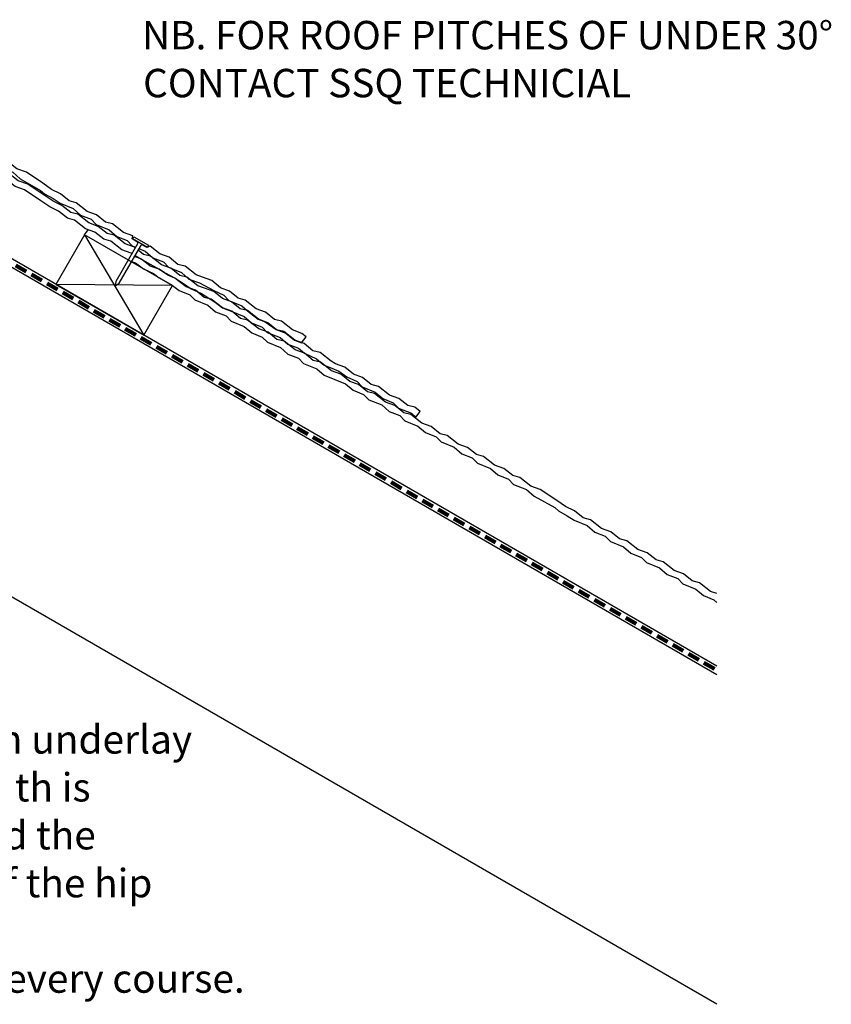
# Model space of a CAD drawing. Units: inches. Extents: x -703 to 947, y -357 to 609.
# Drawn here: x 490 to 918, y -47 to 472 of the extents above; entities that cross this region are included whole.
import ezdxf

# ---------------------------------------------------------------- set-up
doc = ezdxf.new("R2010")
doc.units = ezdxf.units.IN
doc.header["$MEASUREMENT"] = 0
doc.linetypes.add('AI-Linetype-1', pattern=[9.525, 6.35, -3.175])
for name, color, linetype in [('Application', 7, 'Continuous'), ('Detail', 7, 'Continuous'), ('Text', 7, 'Continuous')]:
    doc.layers.add(name, color=color, linetype=linetype)

# ---------------------------------------------------------------- blocks, each defined once
blk = doc.blocks.new('block 9')
at = {"layer": 'Text', "color": 7, "true_color": 0xffffff, "char_height": 15, "attachment_point": 7}
for s, insert in [('\\fArial|b0|i0|c0|p34;\\W1;Fix 600mm wide underlay, overlapping the main underlay', (33.33, 85.02)), ('\\fArial|b0|i0|c0|p34;\\W1;Cut slates carefully, ensuring that adequate width is ', (34, 59.76)), ('\\fArial|b0|i0|c0|p34;\\W1;maintained at the head. SSQ do not recommend the', (33.67, 34.51)), ('\\fArial|b0|i0|c0|p34;\\W1;fixing of mitred hips on roofs where the angle of the hip', (34.86, 9.25)), ('\\fArial|b0|i0|c0|p34;\\W1;Hip slates must have an even size and shape at every course.', (33.37, -41.06))]:
    blk.add_mtext(s, dxfattribs=dict(at, insert=insert))
blk = doc.blocks.new('block 10')
at = {"layer": 'Text', "color": 7, "true_color": 0xffffff, "char_height": 15, "attachment_point": 7}
for s, insert in [('\\fArial|b0|i0|c0|p34;\\W1;NB. FOR ROOF PITCHES OF UNDER 30°', (554.32, 456.3)), ('\\fArial|b0|i0|c0|p34;\\W1;CONTACT SSQ TECHNICIAL', (554.86, 431.04))]:
    blk.add_mtext(s, dxfattribs=dict(at, insert=insert))
blk = doc.blocks.new('block 28')
at = {"layer": 'Detail', "color": 2, "lineweight": 25, "true_color": 0xffff00}
blk.add_open_spline([(551.49, 355.18), (551.97, 354.9), (552.13, 354.29), (551.85, 353.81), (551.85, 353.81), (540.43, 333.99), (540.43, 333.99), (540.43, 333.99), (540.16, 331.61), (540.16, 331.61), (540.16, 331.61), (542.21, 333.08), (542.21, 333.08), (542.21, 333.08), (553.59, 352.81), (553.59, 352.81), (553.86, 353.29), (554.47, 353.46), (554.95, 353.18)], degree=3, knots=[0, 0, 0, 0, 1, 1, 1, 2, 2, 2, 3, 3, 3, 4, 4, 4, 5, 5, 5, 6, 6, 6, 6], dxfattribs=at)
blk = doc.blocks.new('block 29')
at = {"layer": 'Detail', "color": 2, "lineweight": 25, "true_color": 0xffff00}
blk.add_lwpolyline([(557.12, 351.93), (549.32, 356.43), (549.93, 357.48), (557.73, 352.99), (557.12, 351.93)], dxfattribs=at)
blk = doc.blocks.new('block 33')
at = {"layer": 'Detail', "color": 2, "lineweight": 25, "true_color": 0xffff00}
blk.add_lwpolyline([(857.46, 169.35), (854.1, 170.56), (848.27, 175.14), (844.52, 176.09), (839.85, 179.85), (834.92, 181.63), (829.09, 186.21), (825.37, 187.15), (820.7, 190.91), (815.77, 192.68), (809.94, 197.26), (806.2, 198.21), (801.53, 201.97), (796.6, 203.75), (790.77, 208.33), (787.03, 209.27), (782.37, 213.03), (777.7, 215.3), (773.05, 218.46), (764.34, 224.25), (759.4, 226.03), (753.58, 230.61), (749.82, 231.56), (745.15, 235.32), (740.22, 237.09), (734.39, 241.67), (730.63, 242.63), (725.97, 246.38), (721.03, 248.16), (715.21, 252.74), (711.48, 253.68), (706.82, 257.44), (701.88, 259.22), (696.06, 263.8), (692.32, 264.75), (687.65, 268.51), (682.72, 270.28), (676.89, 274.86), (673.15, 275.81), (668.49, 279.57), (663.82, 281.25), (659.12, 285.03), (654.19, 286.8), (648.36, 291.38), (644.6, 292.34), (639.94, 296.09), (635, 297.87), (629.18, 302.45), (625.42, 303.4), (620.75, 307.16), (615.82, 308.94), (609.99, 313.52), (606.27, 314.46), (601.61, 318.22), (596.67, 320), (590.84, 324.58), (587.1, 325.52), (582.44, 329.28), (577.5, 331.06), (571.68, 335.64), (567.94, 337.27), (563.27, 340.34), (558.6, 342.02), (553.95, 345.77), (550.29, 347.09)], dxfattribs=at)
blk = doc.blocks.new('block 34')
at = {"layer": 'Detail', "color": 2, "lineweight": 25, "true_color": 0xffff00}
blk.add_lwpolyline([(548.82, 344.54), (550.84, 343.72), (555.11, 340.63), (560.41, 338.12), (563.38, 335.85), (570.36, 331.82), (573.94, 329.15), (579.52, 326.96), (582.2, 324.18), (589.06, 321.39), (593.05, 317.99), (598.63, 315.8), (601.29, 313.04), (608.16, 310.25), (612.15, 306.84), (617.73, 304.65), (620.42, 301.86), (627.28, 299.07), (631.27, 295.67), (636.85, 293.48), (639.54, 290.69), (646.41, 287.9), (650.4, 284.49), (655.98, 282.27), (661.59, 279.99), (665.58, 276.59), (671.16, 274.4), (673.83, 271.62), (680.7, 268.83), (684.69, 265.43), (690.27, 263.24), (692.94, 260.46), (699.81, 257.67), (703.8, 254.27), (709.38, 252.08), (712.04, 249.31), (718.91, 246.52), (722.9, 243.12), (728.47, 240.93), (731.16, 238.14), (738.03, 235.35), (742.02, 231.94), (747.6, 229.76), (750.29, 226.96), (757.15, 224.18), (761.14, 220.77), (771.93, 214.7), (773.93, 213), (778.55, 210.43), (782.18, 208.03), (789.05, 205.24), (793.04, 201.84), (798.62, 199.65), (801.29, 196.87), (808.16, 194.08), (812.15, 190.68), (817.73, 188.49), (820.39, 185.72), (827.26, 182.93), (831.25, 179.53), (836.82, 177.34), (839.51, 174.55), (846.38, 171.76), (850.37, 168.36), (855.95, 166.17), (857.46, 164.6)], dxfattribs=at)
blk = doc.blocks.new('block 35')
at = {"layer": 'Detail', "color": 2, "lineweight": 25, "true_color": 0xffff00}
blk.add_lwpolyline([(550.66, 351.74), (550.39, 351.96), (545.45, 353.73), (539.62, 358.3), (535.88, 359.25), (531.21, 363), (526.28, 364.77), (520.44, 369.34), (516.7, 370.29), (512.03, 374.04), (507.36, 376.31), (502.71, 379.46), (493.99, 385.24), (489.06, 387.01), (483.23, 391.59), (479.47, 392.54), (474.8, 396.29), (469.86, 398.06), (464.03, 402.64), (460.27, 403.58), (455.6, 407.34), (450.67, 409.11), (444.83, 413.68), (441.11, 414.62), (436.44, 418.38), (431.51, 420.15), (425.67, 424.72), (421.93, 425.67), (417.26, 429.42), (412.33, 431.19), (406.5, 435.77), (402.75, 436.71), (398.09, 440.46), (393.41, 442.14), (388.72, 445.91), (383.78, 447.69), (377.95, 452.26), (374.19, 453.21), (369.52, 456.96), (364.59, 458.73), (358.76, 463.31), (357.11, 463.72)], dxfattribs=at)
blk = doc.blocks.new('block 37')
at = {"layer": 'Detail', "color": 2, "lineweight": 25, "true_color": 0xffff00}
blk.add_lwpolyline([(550.63, 347.68), (553.95, 345.77), (556.95, 343.99), (563.27, 340.34), (566.53, 338.41), (571.7, 335.62), (576.09, 332.84), (580.3, 330.05), (585.66, 327.54), (592.85, 323), (596.67, 320), (601.25, 318.25), (608.12, 315.47), (612.11, 312.07), (617.69, 309.88), (620.37, 307.11), (627.24, 304.33), (631.23, 300.92), (636.81, 298.74), (639.94, 296.09), (646.35, 293.2), (650.34, 289.8), (654.46, 288.19), (658.12, 286.7), (662.38, 283.62), (667.69, 281.12), (670.37, 278.34), (677.24, 275.56), (681.23, 272.16), (686.81, 269.98), (689.49, 267.2), (696.36, 264.42), (698.64, 262.48), (701.05, 265.32), (698.14, 267.6), (694.4, 268.55), (689.73, 272.3), (684.79, 274.07), (678.96, 278.65), (675.22, 279.59), (670.55, 283.34), (665.88, 285.02), (661.23, 288.76), (656.3, 290.53), (654.01, 291.9), (648.18, 296.47), (644.45, 297.41), (639.78, 301.16), (634.85, 302.93), (629.02, 307.51), (625.28, 308.45), (620.61, 312.21), (615.67, 313.98), (609.84, 318.55), (606.1, 319.5), (601.43, 323.25), (596.76, 324.93), (592.1, 328.67), (587.17, 330.44), (583.81, 331.64), (577.98, 336.22), (574.22, 337.16), (569.55, 340.92), (564.61, 342.69), (558.78, 347.26), (555.06, 348.2), (552.24, 350.47)], dxfattribs=at)
blk = doc.blocks.new('block 38')
at = {"layer": 'Detail', "color": 2, "lineweight": 25, "true_color": 0xffff00}
blk.add_lwpolyline([(551.91, 354.69), (549.03, 356.35), (549.49, 357.91), (544.56, 359.71), (538.76, 364.31), (535.02, 365.28), (530.37, 369.06), (525.45, 370.86), (519.64, 375.47), (515.91, 376.43), (511.26, 380.22), (506.6, 382.51), (501.97, 385.69), (493.29, 391.52), (488.36, 393.32), (482.56, 397.93), (478.8, 398.9), (474.16, 402.68), (469.23, 404.48), (463.42, 409.09), (459.67, 410.06), (455.02, 413.84), (450.1, 415.64), (444.29, 420.25), (440.58, 421.21), (435.93, 424.99), (431, 426.79), (425.2, 431.4), (421.46, 432.37), (416.82, 436.15), (411.89, 437.95), (406.09, 442.56), (402.35, 443.52), (397.7, 447.31), (393.04, 449.01), (388.37, 452.81), (383.44, 454.61), (377.64, 459.22), (373.89, 460.19), (369.24, 463.97), (364.31, 465.77), (362.96, 466.85)], dxfattribs=at)
blk = doc.blocks.new('block 40')
at = {"layer": 'Detail', "color": 2, "lineweight": 25, "true_color": 0xffff00}
blk.add_lwpolyline([(358.21, 465.62), (360.57, 463.59), (366.14, 461.37), (368.81, 458.57), (375.67, 455.74), (379.64, 452.32), (385.21, 450.07), (390.81, 447.76), (394.78, 444.34), (400.35, 442.12), (403.01, 439.33), (409.87, 436.51), (413.84, 433.09), (419.41, 430.87), (422.07, 428.08), (428.92, 425.26), (432.89, 421.83), (438.46, 419.62), (441.11, 416.84), (447.96, 414.02), (451.94, 410.59), (457.5, 408.38), (460.18, 405.57), (467.03, 402.75), (471, 399.32), (476.57, 397.11), (479.25, 394.3), (486.1, 391.48), (490.07, 388.06), (500.84, 381.94), (502.82, 380.22), (507.43, 377.63), (511.05, 375.22), (517.91, 372.39), (521.88, 368.97), (527.44, 366.76), (530.11, 363.96), (536.96, 361.14), (540.93, 357.72), (546.5, 355.5), (549.15, 352.72), (550.83, 352.03)], dxfattribs=at)
blk = doc.blocks.new('block 41')
at = {"layer": 'Detail', "color": 2, "lineweight": 25, "true_color": 0xffff00}
blk.add_lwpolyline([(552.69, 351.26), (556, 349.9), (559.98, 346.48), (565.54, 344.26), (568.22, 341.46), (575.07, 338.63), (579.04, 335.21), (584.61, 333.28), (592.19, 329.22), (597.48, 326.69), (600.15, 323.9), (607, 321.08), (610.97, 317.65), (615.5, 314.11), (619.2, 312.65), (625.08, 308.61), (630.18, 306.6), (634.7, 303.05), (638.46, 301.66), (640.9, 304.7), (638.58, 306.59), (633.65, 308.39), (627.85, 313), (624.11, 313.96), (619.47, 317.74), (614.54, 319.54), (608.74, 324.15), (605, 325.12), (600.35, 328.9), (595.69, 330.6), (591.06, 334.37), (586.14, 336.17), (582.79, 337.39), (576.98, 342), (573.23, 342.97), (568.58, 346.75), (563.66, 348.55), (558.58, 352.59), (556.9, 351.81), (554.31, 353.3)], dxfattribs=at)
blk = doc.blocks.new('block 44')
at = {"layer": 'Detail', "color": 2, "lineweight": 25, "true_color": 0xffff00}
blk.add_lwpolyline([(548.91, 348.7), (548.64, 348.92), (543.7, 350.69), (537.87, 355.26), (534.13, 356.21), (529.46, 359.96), (524.52, 361.73), (518.69, 366.31), (514.95, 367.25), (510.28, 371.01), (505.61, 373.27), (500.96, 376.42), (492.24, 382.21), (487.31, 383.98), (481.47, 388.55), (477.72, 389.5), (473.05, 393.25), (468.11, 395.02), (462.28, 399.6), (458.52, 400.55), (453.85, 404.3), (448.91, 406.07), (443.08, 410.65), (439.36, 411.59), (434.69, 415.34), (429.75, 417.11), (423.92, 421.68), (420.18, 422.63), (415.51, 426.38), (410.58, 428.15), (404.74, 432.73), (401, 433.67), (396.33, 437.43), (391.66, 439.1), (386.97, 442.88), (382.03, 444.65), (376.2, 449.22), (372.44, 450.17), (367.77, 453.92), (362.84, 455.69), (357, 460.27), (355.36, 460.68)], dxfattribs=at)
blk = doc.blocks.new('block 46')
at = {"layer": 'Detail', "color": 2, "lineweight": 25, "true_color": 0xffff00}
blk.add_lwpolyline([(524.01, 358.58), (525.9, 361.24)], dxfattribs=at)
blk = doc.blocks.new('block 50')
at = {"layer": 'Application', "color": 3, "linetype": 'AI-Linetype-1', "lineweight": 200, "true_color": 0x00ff00}
blk.add_lwpolyline([(-304.01, 128.88), (238.96, 442.36), (314.49, 442.36), (857.46, 128.88)], dxfattribs=at)
blk = doc.blocks.new('block 51')
at = {"layer": 'Application', "color": 3, "lineweight": 25, "true_color": 0x00ff00}
blk.add_lwpolyline([(857.46, 126.57), (313.96, 440.36), (239.49, 440.36), (-304.01, 126.57)], dxfattribs=at)
blk = doc.blocks.new('block 52')
at = {"layer": 'Application', "color": 3, "lineweight": 25, "true_color": 0x00ff00}
blk.add_lwpolyline([(857.46, 131.19), (315.03, 444.36), (238.42, 444.36), (-304.01, 131.19)], dxfattribs=at)
blk = doc.blocks.new('block 59')
at = {"layer": 'Application', "color": 3, "lineweight": 25, "true_color": 0x00ff00}
blk.add_lwpolyline([(570.36, 331.82), (524.01, 358.58), (508.9, 332.42), (555.26, 305.66), (570.36, 331.82)], dxfattribs=at)
blk = doc.blocks.new('block 60')
at = {"layer": 'Application', "color": 3, "lineweight": 25, "true_color": 0x00ff00}
blk.add_lwpolyline([(570.36, 331.82), (508.9, 332.42)], dxfattribs=at)
blk = doc.blocks.new('block 61')
at = {"layer": 'Application', "color": 3, "lineweight": 25, "true_color": 0x00ff00}
blk.add_lwpolyline([(524.01, 358.58), (555.26, 305.66)], dxfattribs=at)
blk = doc.blocks.new('block 78')
at = {"layer": 'Application', "color": 3, "lineweight": 25, "true_color": 0x00ff00}
blk.add_lwpolyline([(857.46, -47.15), (314.22, 266.48)], dxfattribs=at)

msp = doc.modelspace()

# ---------------------------------------------------------------- block references
at = {"layer": 'Application'}
for name in ['block 52', 'block 50', 'block 51', 'block 59', 'block 61', 'block 60', 'block 78']:
    msp.add_blockref(name, (0, 0), dxfattribs=at)
at = {"layer": 'Detail'}
for name in ['block 35', 'block 40', 'block 38', 'block 44', 'block 46', 'block 28', 'block 29', 'block 41', 'block 37', 'block 34', 'block 33']:
    msp.add_blockref(name, (0, 0), dxfattribs=at)
at = {"layer": 'Text'}
for name in ['block 10', 'block 9']:
    msp.add_blockref(name, (0, 0), dxfattribs=at)

doc.saveas('drawing.dxf')
